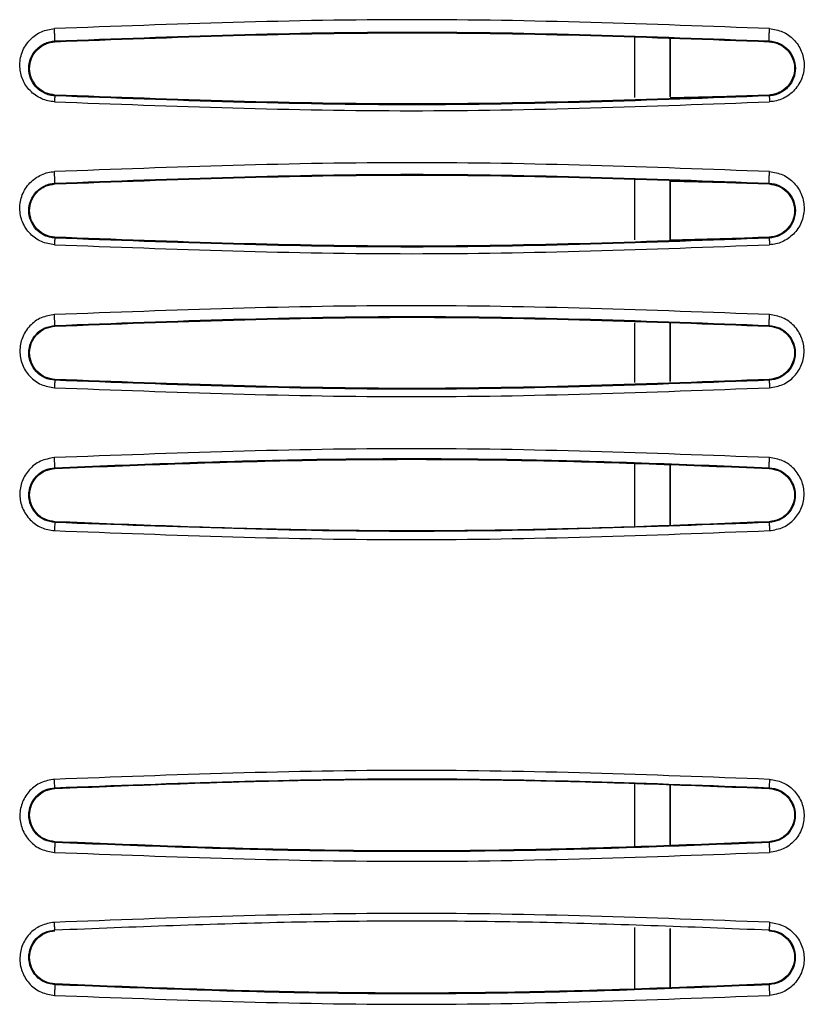
# Model space of a CAD drawing. Units: inches. Extents: x 0.3 to 16.7, y 0.3 to 10.8.
# Drawn here: x 2 to 2.3, y 2.5 to 2.9 of the extents above; entities that cross this region are included whole.
import ezdxf

# ---------------------------------------------------------------- set-up
doc = ezdxf.new("R2010")
doc.units = ezdxf.units.IN
doc.header["$MEASUREMENT"] = 0

msp = doc.modelspace()

# ---------------------------------------------------------------- linework, layer by layer
at = {"color": 7, "linetype": 'Continuous', "lineweight": 25}
for p, q in [((2.03362143, 2.87984987), (2.03362962, 2.87956505)), ((2.24737946, 2.88126501), (2.24737945, 2.85894585)), ((2.26050281, 2.85928912), (2.26050282, 2.88059561)), ((2.26050498, 2.88049281), (2.260505, 2.85933055)), ((2.297088, 2.87956502), (2.29709525, 2.87984983)), ((2.03362834, 2.85990435), (2.03362014, 2.85957498)), ((2.260505, 2.85898998), (2.29709077, 2.85990435)), ((2.29709671, 2.85957528), (2.29708775, 2.85990431)), ((2.03362187, 2.82735262), (2.03362959, 2.82707162)), ((2.24737942, 2.82855882), (2.24737941, 2.80648394)), ((2.26050277, 2.80651068), (2.26050278, 2.82830038)), ((2.26050502, 2.82826641), (2.26050503, 2.80656462)), ((2.29708948, 2.82707163), (2.26050502, 2.82798625)), ((2.29708792, 2.8270716), (2.29709508, 2.82735265)), ((2.03362852, 2.80741092), (2.03362061, 2.80709678)), ((2.26050503, 2.80649651), (2.29709064, 2.80741092)), ((2.29709611, 2.80709692), (2.29708756, 2.80741088)), ((2.03362156, 2.77485803), (2.03362961, 2.77457818)), ((2.24737939, 2.77583488), (2.24737939, 2.75383417)), ((2.26050274, 2.75418027), (2.26050275, 2.77573885)), ((2.26050505, 2.77574665), (2.26050506, 2.75415556)), ((2.29708786, 2.77457816), (2.29709495, 2.77485811)), ((2.03362864, 2.75491748), (2.03362102, 2.7546151)), ((2.29709564, 2.75461514), (2.29708739, 2.75491745)), ((2.03362025, 2.7223657), (2.03362814, 2.72208467)), ((2.24737938, 2.72387573), (2.24737937, 2.70076487)), ((2.26050273, 2.70130457), (2.26050273, 2.72336727)), ((2.26050507, 2.72338621), (2.26050507, 2.70130962)), ((2.29708778, 2.72208472), (2.29709487, 2.72236585)), ((2.03362878, 2.70242405), (2.03362139, 2.70213065)), ((2.29709385, 2.70213059), (2.29708614, 2.70242396)), ((2.24737937, 2.60555386), (2.24737937, 2.58256515)), ((2.03362149, 2.60426599), (2.03362954, 2.60397452)), ((2.26050273, 2.58297603), (2.26050273, 2.60518716)), ((2.26050508, 2.60511307), (2.26050507, 2.58299967)), ((2.29708783, 2.60397449), (2.2970951, 2.60426603)), ((2.03362897, 2.58431382), (2.03362183, 2.58403213)), ((2.29709488, 2.58403205), (2.29708711, 2.58431378)), ((2.24737938, 2.5526691), (2.24737939, 2.52994146)), ((2.26050275, 2.53054771), (2.26050274, 2.55227578)), ((2.26050506, 2.55233737), (2.26050506, 2.5303794)), ((2.29708802, 2.55148105), (2.29709545, 2.55178092)), ((2.0336289, 2.53182038), (2.0336219, 2.5315404)), ((2.29709485, 2.53154033), (2.2970871, 2.53182034))]:
    msp.add_line(p, q, dxfattribs=at)
for points, knots in [([(2.29722558, 2.88439823), (2.253266, 2.88604859), (2.16534701, 2.8893493), (2.07739201, 2.8860481), (2.03341459, 2.8843975)], [0, 0, 0, 0, 0.5000008578, 1, 1, 1, 1]), ([(2.03341475, 2.85741252), (2.0326195, 2.85748368), (2.0309964, 2.85762892), (2.0277984, 2.85879732), (2.02424257, 2.86124412), (2.02142449, 2.86549466), (2.02038751, 2.87049098), (2.02111997, 2.87579923), (2.02409141, 2.88035761), (2.02838721, 2.88360172), (2.03177198, 2.88413749), (2.03341459, 2.8843975)], [0, 0, 0, 0, 0.056421621, 0.115156003, 0.241435765, 0.362607544, 0.485721563, 0.622003225, 0.760201313, 0.883626752, 1, 1, 1, 1]), ([(2.03362141, 2.87985026), (2.03362219, 2.879878), (2.03362371, 2.87993231), (2.03361202, 2.88028057), (2.03359287, 2.88075493), (2.03356777, 2.88132379), (2.03353734, 2.88197832), (2.03350068, 2.882734), (2.03345826, 2.88357634), (2.03342935, 2.88411988), (2.03341459, 2.88439746)], [0, 0, 0, 0, 0.1367635816, 0.2677670194, 0.3894765247, 0.4998414521, 0.6103112398, 0.7321221424, 0.863200744, 1, 1, 1, 1]), ([(2.03362143, 2.87984987), (2.07754271, 2.88149676), (2.16538538, 2.88479053), (2.25319192, 2.88149673), (2.29709525, 2.87984983)], [0, 0, 0, 0, 0.499999354, 1, 1, 1, 1]), ([(2.03362962, 2.87956505), (2.0775473, 2.88121159), (2.16538502, 2.88450475), (2.25318622, 2.88121163), (2.297088, 2.87956502)], [0, 0, 0, 0, 0.499986521, 1, 1, 1, 1]), ([(2.29709528, 2.87985037), (2.29708708, 2.87987985), (2.29707096, 2.87993777), (2.29706254, 2.8802815), (2.29706597, 2.88075881), (2.29707913, 2.8813276), (2.297101, 2.88198158), (2.29713282, 2.88273682), (2.29717513, 2.88357772), (2.29720856, 2.88412133), (2.29722558, 2.88439812)], [0, 0, 0, 0, 0.136439826, 0.268032117, 0.389698682, 0.500178613, 0.61057464, 0.732090921, 0.863588423, 1, 1, 1, 1]), ([(2.29722558, 2.88439823), (2.29887973, 2.8841232), (2.30223305, 2.88356565), (2.30642517, 2.8805041), (2.30919729, 2.87627795), (2.31029049, 2.87134048), (2.30952292, 2.86623411), (2.30723142, 2.86239234), (2.30456527, 2.8599422), (2.30227965, 2.85859843), (2.29980583, 2.85768843), (2.29808517, 2.85750179), (2.29722472, 2.85740846)], [0, 0, 0, 0, 0.117748499, 0.238700308, 0.365777424, 0.490345641, 0.615468136, 0.749304999, 0.813856237, 0.877730213, 0.93885689, 1, 1, 1, 1]), ([(2.03362012, 2.85957466), (2.03294826, 2.8596477), (2.03160277, 2.85979398), (2.02908276, 2.86073745), (2.02640549, 2.86274077), (2.02441557, 2.86603896), (2.02374727, 2.86974331), (2.02443448, 2.87342982), (2.02642454, 2.8767), (2.0290944, 2.87869371), (2.03161199, 2.87963287), (2.03295241, 2.87977788), (2.03362141, 2.87985026)], [0, 0, 0, 0, 0.061772295, 0.123705839, 0.247976739, 0.37354387, 0.500326482, 0.627025322, 0.752854882, 0.876971367, 0.938597088, 1, 1, 1, 1]), ([(2.03362836, 2.85990451), (2.0324223, 2.86009837), (2.02996101, 2.86049399), (2.02686458, 2.86275932), (2.02478579, 2.86592512), (2.02404193, 2.86968066), (2.02474405, 2.87344986), (2.02681832, 2.87669287), (2.0294521, 2.87854117), (2.03179506, 2.87937598), (2.0330185, 2.87950207), (2.03362962, 2.87956505)], [0, 0, 0, 0, 0.117105821, 0.238986422, 0.367926128, 0.496827824, 0.628617025, 0.759315089, 0.881285319, 0.940701058, 1, 1, 1, 1]), ([(2.29708799, 2.87956473), (2.29770946, 2.87950002), (2.29895471, 2.87937035), (2.30131292, 2.87851712), (2.30392205, 2.87666079), (2.30595396, 2.8734685), (2.30666803, 2.86976013), (2.30597141, 2.86603173), (2.30391899, 2.86279761), (2.30128807, 2.86093903), (2.29893336, 2.86009472), (2.29770342, 2.85996804), (2.29708774, 2.85990463)], [0, 0, 0, 0, 0.060359584, 0.120943599, 0.243427487, 0.372611197, 0.500676796, 0.629410586, 0.758342496, 0.88069808, 0.940280494, 1, 1, 1, 1]), ([(2.29709527, 2.87985015), (2.29776465, 2.87977757), (2.29910701, 2.87963204), (2.30161621, 2.87869637), (2.30427057, 2.87672084), (2.30626368, 2.87347718), (2.30697008, 2.86979762), (2.30632278, 2.86608077), (2.30464709, 2.86329795), (2.30271138, 2.86153231), (2.30100619, 2.86050369), (2.29911039, 2.85979262), (2.29776717, 2.85964736), (2.29709673, 2.85957485)], [0, 0, 0, 0, 0.061559866, 0.123452109, 0.247735758, 0.373554755, 0.500285429, 0.626841251, 0.752256351, 0.814692276, 0.876726935, 0.93847103, 1, 1, 1, 1]), ([(2.29708775, 2.85990431), (2.25316364, 2.8582576), (2.16532784, 2.85496463), (2.07752403, 2.85825793), (2.03362834, 2.85990435)], [0, 0, 0, 0, 0.500070752, 1, 1, 1, 1]), ([(2.03341475, 2.85741252), (2.0773177, 2.85576159), (2.16523902, 2.8524554), (2.253191, 2.85575599), (2.29722472, 2.85740846)], [0, 0, 0, 0, 0.49934368, 1, 1, 1, 1]), ([(2.03361996, 2.85957147), (2.03360738, 2.85953749), (2.03358308, 2.85947186), (2.03353143, 2.85899678), (2.03347436, 2.85832669), (2.0334351, 2.85772356), (2.03341479, 2.85741144)], [0, 0, 0, 0, 0.258898476, 0.500152047, 0.741323727, 1, 1, 1, 1]), ([(2.29709671, 2.85957528), (2.25317636, 2.85792898), (2.1653357, 2.85463637), (2.07752531, 2.85792878), (2.03362014, 2.85957498)], [0, 0, 0, 0, 0.500000191, 1, 1, 1, 1]), ([(2.29709673, 2.85957485), (2.29710104, 2.85953261), (2.29710938, 2.85945078), (2.29714131, 2.85892283), (2.29718022, 2.85823576), (2.29721006, 2.857681), (2.29722472, 2.85740845)], [0, 0, 0, 0, 0.27882355, 0.540068875, 0.774044532, 1, 1, 1, 1]), ([(2.29722466, 2.83162055), (2.2532629, 2.83327067), (2.16533949, 2.83657091), (2.07738983, 2.83326982), (2.03341506, 2.83161927)], [0, 0, 0, 0, 0.500000603, 1, 1, 1, 1]), ([(2.03341534, 2.80465381), (2.03177259, 2.80491953), (2.02844933, 2.80545709), (2.02422169, 2.80854592), (2.02134877, 2.81288468), (2.02035965, 2.8180404), (2.02126185, 2.82318807), (2.02412341, 2.82767891), (2.02776005, 2.83022608), (2.03097867, 2.83140356), (2.03260969, 2.83154796), (2.03341506, 2.83161927)], [0, 0, 0, 0, 0.1187552447, 0.2402400756, 0.3698384082, 0.4967139554, 0.6247532461, 0.7539107184, 0.8823792104, 0.9419205296, 1, 1, 1, 1]), ([(2.03362186, 2.82735295), (2.03362132, 2.82737814), (2.03362028, 2.82742749), (2.03360646, 2.82774314), (2.03358632, 2.82817708), (2.03356115, 2.82870284), (2.03353137, 2.82931283), (2.03349623, 2.83002201), (2.03345612, 2.83081976), (2.03342894, 2.83134905), (2.03341506, 2.83161924)], [0, 0, 0, 0, 0.136262066, 0.266880871, 0.388752422, 0.499878637, 0.611083941, 0.733034379, 0.863718758, 1, 1, 1, 1]), ([(2.29709519, 2.8273549), (2.29708891, 2.82738325), (2.29707666, 2.82743855), (2.29707139, 2.8277403), (2.29707616, 2.8281707), (2.29709018, 2.82870726), (2.29711105, 2.82932035), (2.29714088, 2.83003093), (2.29717926, 2.83082078), (2.29720929, 2.831349), (2.29722469, 2.83161994)], [0, 0, 0, 0, 0.136622892, 0.266471294, 0.385705767, 0.500165614, 0.614598793, 0.733720624, 0.863420458, 1, 1, 1, 1]), ([(2.29722466, 2.83162055), (2.29890473, 2.83134042), (2.30232377, 2.83077034), (2.30656992, 2.82757332), (2.30940721, 2.82312577), (2.31027555, 2.81790006), (2.30925826, 2.81273382), (2.30628607, 2.80840859), (2.30274127, 2.80597445), (2.29961024, 2.80486282), (2.29801641, 2.80472065), (2.29722427, 2.80464999)], [0, 0, 0, 0, 0.121564868, 0.247391833, 0.376580418, 0.507251273, 0.636178896, 0.761695149, 0.884988208, 0.9428391, 1, 1, 1, 1]), ([(2.0336206, 2.8070965), (2.03296335, 2.80716709), (2.03164766, 2.8073084), (2.02916609, 2.80821858), (2.0264882, 2.8101766), (2.02444417, 2.81348347), (2.02374917, 2.81724962), (2.02445997, 2.8210015), (2.02650312, 2.82428613), (2.02917561, 2.8262357), (2.03165375, 2.82714201), (2.03296644, 2.8272827), (2.03362186, 2.82735295)], [0, 0, 0, 0, 0.06214343, 0.124398947, 0.249066941, 0.37428294, 0.500414558, 0.626375763, 0.751787386, 0.876034551, 0.938104366, 1, 1, 1, 1]), ([(2.03362853, 2.80741108), (2.03242338, 2.80760394), (2.02997119, 2.80799635), (2.02687358, 2.81025601), (2.02477419, 2.8134463), (2.02403705, 2.81723804), (2.02476755, 2.82101707), (2.02685089, 2.82419727), (2.02993777, 2.82647571), (2.03240604, 2.82687407), (2.03362959, 2.82707154)], [0, 0, 0, 0, 0.119093119, 0.24232472, 0.370255977, 0.499688985, 0.629700273, 0.756422246, 0.879256027, 1, 1, 1, 1]), ([(2.03362187, 2.82735262), (2.07754067, 2.82899944), (2.16537823, 2.83229306), (2.25318947, 2.82899946), (2.29709508, 2.82735265)], [0, 0, 0, 0, 0.500000091, 1, 1, 1, 1]), ([(2.03362959, 2.82707162), (2.07754409, 2.82871814), (2.16537676, 2.83201132), (2.25318298, 2.82871822), (2.29708792, 2.8270716)], [0, 0, 0, 0, 0.499979105, 1, 1, 1, 1]), ([(2.29708791, 2.82707135), (2.29827889, 2.82688232), (2.30070319, 2.82649755), (2.30377568, 2.8242875), (2.30588758, 2.82115753), (2.30667539, 2.81741018), (2.30600839, 2.81360729), (2.30393603, 2.81033765), (2.30079664, 2.80800665), (2.29830105, 2.80760597), (2.29708755, 2.80741114)], [0, 0, 0, 0, 0.117740259, 0.239664985, 0.366895369, 0.495703898, 0.624430188, 0.753652553, 0.880211052, 1, 1, 1, 1]), ([(2.29709508, 2.8273526), (2.29775181, 2.82728232), (2.29906751, 2.82714151), (2.30154359, 2.82623464), (2.30420481, 2.82429283), (2.3062468, 2.82102711), (2.30696913, 2.81728218), (2.30628481, 2.81350825), (2.30423964, 2.81018401), (2.30155254, 2.80821806), (2.29906791, 2.80730799), (2.29775296, 2.80716697), (2.29709613, 2.80709654)], [0, 0, 0, 0, 0.0621188898, 0.1244476852, 0.2491757226, 0.3745961739, 0.500636011, 0.6265395561, 0.7516095677, 0.8758116814, 0.9379667649, 1, 1, 1, 1]), ([(2.03362042, 2.80709299), (2.03360872, 2.80705355), (2.03358621, 2.80697767), (2.03353463, 2.80643398), (2.03347655, 2.80567212), (2.0334363, 2.80500143), (2.03341538, 2.80465292)], [0, 0, 0, 0, 0.259956473, 0.500148282, 0.740255539, 1, 1, 1, 1]), ([(2.29709611, 2.80709692), (2.25317816, 2.80545053), (2.16534229, 2.80215777), (2.07752783, 2.80545044), (2.03362061, 2.80709678)], [0, 0, 0, 0, 0.500000171, 1, 1, 1, 1]), ([(2.29708756, 2.80741088), (2.25316644, 2.80576418), (2.16533544, 2.80247121), (2.07752708, 2.80576449), (2.03362852, 2.80741092)], [0, 0, 0, 0, 0.500063933, 1, 1, 1, 1]), ([(2.29709613, 2.80709654), (2.29709905, 2.80704878), (2.29710468, 2.80695681), (2.29713552, 2.80636864), (2.29717568, 2.80559576), (2.29720781, 2.8049704), (2.29722427, 2.80464999)], [0, 0, 0, 0, 0.276827047, 0.533131347, 0.760796055, 1, 1, 1, 1]), ([(2.03341534, 2.80465381), (2.07732169, 2.80300344), (2.16524711, 2.79969848), (2.2531943, 2.80299807), (2.29722427, 2.80464999)], [0, 0, 0, 0, 0.499358944, 1, 1, 1, 1]), ([(2.29722421, 2.77884593), (2.25319493, 2.78049565), (2.16526747, 2.78379018), (2.07732236, 2.7804912), (2.03341537, 2.77884417)], [0, 0, 0, 0, 0.5007454751, 1, 1, 1, 1]), ([(2.03341537, 2.77884417), (2.0317491, 2.77857162), (2.02835731, 2.77801684), (2.02411048, 2.77485526), (2.02131553, 2.77047189), (2.02035573, 2.76538821), (2.02130167, 2.7603004), (2.02409557, 2.75589266), (2.02835095, 2.75272059), (2.03175257, 2.7521638), (2.03341564, 2.75189158)], [0, 0, 0, 0, 0.121855412, 0.248044642, 0.375118159, 0.499618585, 0.624180685, 0.751018986, 0.878272505, 1, 1, 1, 1]), ([(2.03362154, 2.77485842), (2.03361994, 2.77488122), (2.0336168, 2.77492589), (2.0336013, 2.77521155), (2.03358044, 2.77560752), (2.03355529, 2.77609206), (2.03352615, 2.77665855), (2.03349234, 2.77732136), (2.03345423, 2.77807283), (2.0334285, 2.77858355), (2.03341537, 2.77884414)], [0, 0, 0, 0, 0.13575746, 0.266024236, 0.388029797, 0.499890703, 0.611821737, 0.73389721, 0.864221845, 1, 1, 1, 1]), ([(2.03362156, 2.77485803), (2.07753822, 2.77650478), (2.16537169, 2.7797983), (2.25318715, 2.77650484), (2.29709495, 2.77485811)], [0, 0, 0, 0, 0.499999232, 1, 1, 1, 1]), ([(2.03362961, 2.77457818), (2.07754131, 2.77622468), (2.16536969, 2.77951788), (2.25318014, 2.77622479), (2.29708786, 2.77457816)], [0, 0, 0, 0, 0.499971686, 1, 1, 1, 1]), ([(2.29709509, 2.77486088), (2.29709037, 2.7748862), (2.29708116, 2.77493558), (2.29707885, 2.77520838), (2.2970852, 2.77560163), (2.29709944, 2.77609618), (2.29711967, 2.77666589), (2.29714757, 2.77732996), (2.29718285, 2.77807519), (2.2972102, 2.77858421), (2.29722424, 2.77884539)], [0, 0, 0, 0, 0.1361687877, 0.265494945, 0.3850073944, 0.5001752202, 0.6153158841, 0.7347160389, 0.8638846715, 1, 1, 1, 1]), ([(2.29722407, 2.75188807), (2.2989081, 2.75216575), (2.30231935, 2.75272823), (2.30657173, 2.75592209), (2.30934694, 2.76032305), (2.31028359, 2.76540686), (2.30931589, 2.77048754), (2.30650931, 2.77487402), (2.30226152, 2.77801873), (2.29887588, 2.7785747), (2.29722421, 2.77884593)], [0, 0, 0, 0, 0.12314987, 0.249458893, 0.375801694, 0.499836317, 0.624571273, 0.752066005, 0.879046118, 1, 1, 1, 1]), ([(2.033621, 2.7546148), (2.03232799, 2.7548268), (2.02973657, 2.75525167), (2.02654468, 2.75766103), (2.02446113, 2.76094876), (2.02374925, 2.76476552), (2.0244807, 2.76856952), (2.02656609, 2.7718317), (2.02974961, 2.77422516), (2.03233242, 2.77464758), (2.03362154, 2.77485842)], [0, 0, 0, 0, 0.12466221, 0.249844717, 0.375066366, 0.500775186, 0.626215684, 0.751322224, 0.875881079, 1, 1, 1, 1]), ([(2.03362865, 2.75491765), (2.03238682, 2.75512024), (2.02988331, 2.75552865), (2.02677775, 2.75785908), (2.0247413, 2.76106015), (2.02405095, 2.76477556), (2.02475918, 2.76848005), (2.02680569, 2.77166242), (2.02990336, 2.77397455), (2.03239683, 2.7743784), (2.03362961, 2.77457807)], [0, 0, 0, 0, 0.124129484, 0.250242848, 0.376169739, 0.500860301, 0.625692732, 0.750974233, 0.876880917, 1, 1, 1, 1]), ([(2.29708785, 2.77457795), (2.29832937, 2.77437535), (2.30083143, 2.77396704), (2.30393112, 2.77164302), (2.30596818, 2.76845261), (2.30666598, 2.7647413), (2.30596475, 2.76103323), (2.30392147, 2.75784369), (2.30082145, 2.75552319), (2.29832452, 2.75511828), (2.29708738, 2.75491766)], [0, 0, 0, 0, 0.124121212, 0.250143522, 0.376217387, 0.501116424, 0.625756568, 0.750637191, 0.876450026, 1, 1, 1, 1]), ([(2.29709496, 2.77485837), (2.29838579, 2.77464701), (2.30097489, 2.77422306), (2.30415353, 2.77182896), (2.30623705, 2.76856867), (2.3069692, 2.76476463), (2.30625615, 2.76094423), (2.30416812, 2.75765444), (2.30097151, 2.75524796), (2.29838675, 2.75482566), (2.29709567, 2.75461473)], [0, 0, 0, 0, 0.124480814, 0.249680893, 0.375110483, 0.500842706, 0.626241081, 0.751172379, 0.875710345, 1, 1, 1, 1]), ([(2.03362083, 2.7546112), (2.03361007, 2.7545659), (2.03358947, 2.75447908), (2.03353794, 2.7538646), (2.03347869, 2.75300953), (2.03343728, 2.75227446), (2.03341568, 2.75189096)], [0, 0, 0, 0, 0.260986713, 0.500144166, 0.739214594, 1, 1, 1, 1]), ([(2.29709564, 2.75461514), (2.25315173, 2.75296791), (2.16531985, 2.74967555), (2.07750198, 2.75296928), (2.03362102, 2.7546151)], [0, 0, 0, 0, 0.500318607, 1, 1, 1, 1]), ([(2.29708739, 2.75491745), (2.25316895, 2.75327077), (2.16534208, 2.74997778), (2.07752978, 2.75327104), (2.03362864, 2.75491748)], [0, 0, 0, 0, 0.5000570345, 1, 1, 1, 1]), ([(2.29709567, 2.75461473), (2.29709706, 2.75456196), (2.29709974, 2.75446086), (2.29712934, 2.75381444), (2.29717082, 2.75295369), (2.29720573, 2.75225508), (2.29722407, 2.75188805)], [0, 0, 0, 0, 0.273463871, 0.523875519, 0.749864383, 1, 1, 1, 1]), ([(2.03341564, 2.75189158), (2.07732412, 2.75024178), (2.16525328, 2.74693796), (2.25319641, 2.75023663), (2.29722407, 2.75188807)], [0, 0, 0, 0, 0.499362046, 1, 1, 1, 1]), ([(2.29722404, 2.72607355), (2.2531967, 2.72772363), (2.16526567, 2.73101914), (2.07732437, 2.72771906), (2.03341556, 2.72607134)], [0, 0, 0, 0, 0.500703119, 1, 1, 1, 1]), ([(2.03341556, 2.72607134), (2.03163725, 2.72576777), (2.02813109, 2.72516925), (2.02389889, 2.72184365), (2.02123085, 2.71743965), (2.02036028, 2.71238783), (2.021391, 2.70731605), (2.02425192, 2.70297929), (2.028479, 2.69991468), (2.03179464, 2.69938529), (2.03341561, 2.69912648)], [0, 0, 0, 0, 0.130922215, 0.258129397, 0.382086308, 0.504542963, 0.628638052, 0.755687741, 0.880559539, 1, 1, 1, 1]), ([(2.03362023, 2.72236607), (2.03361774, 2.72238679), (2.03361286, 2.72242741), (2.03359129, 2.72275766), (2.03355164, 2.72344482), (2.03349904, 2.72442872), (2.0334524, 2.72533362), (2.03342799, 2.72582219), (2.03341554, 2.72607136)], [0, 0, 0, 0, 0.135573717, 0.265802889, 0.499908574, 0.734132509, 0.864408642, 1, 1, 1, 1]), ([(2.03362025, 2.7223657), (2.06312855, 2.72354448), (2.1214016, 2.72587234), (2.20929178, 2.72587303), (2.26757386, 2.72354503), (2.29709487, 2.72236585)], [0, 0, 0, 0, 0.336093848, 0.663718716, 1, 1, 1, 1]), ([(2.03362814, 2.72208467), (2.06311032, 2.7232626), (2.12135843, 2.72558985), (2.20924358, 2.72559295), (2.26754686, 2.72326449), (2.29708778, 2.72208472)], [0, 0, 0, 0, 0.335815944, 0.663473387, 1, 1, 1, 1]), ([(2.29709503, 2.72236907), (2.29709165, 2.72239158), (2.29708506, 2.72243546), (2.29708529, 2.72268153), (2.29709297, 2.72303965), (2.29710743, 2.72349369), (2.29712713, 2.72402076), (2.29715341, 2.72463831), (2.29718608, 2.72533722), (2.29721119, 2.7258236), (2.29722408, 2.72607318)], [0, 0, 0, 0, 0.135688868, 0.264513346, 0.384311342, 0.500162566, 0.615978663, 0.735665578, 0.864361966, 1, 1, 1, 1]), ([(2.29722385, 2.69912329), (2.29896943, 2.69941817), (2.30241724, 2.7000006), (2.30661183, 2.70322944), (2.30934801, 2.70756925), (2.3102796, 2.71266324), (2.30930321, 2.71776464), (2.30645899, 2.72213466), (2.30225449, 2.72525591), (2.29886999, 2.72580602), (2.29722404, 2.72607355)], [0, 0, 0, 0, 0.128523995, 0.253857106, 0.375789215, 0.499986893, 0.627540879, 0.750568153, 0.878696414, 1, 1, 1, 1]), ([(2.03362137, 2.70213024), (2.03234083, 2.70233825), (2.02977788, 2.70275457), (2.02658938, 2.70513128), (2.02448099, 2.70841278), (2.02374898, 2.7122544), (2.02448534, 2.71609226), (2.02659107, 2.71936604), (2.02977767, 2.72174142), (2.03233962, 2.72215789), (2.03362023, 2.72236607)], [0, 0, 0, 0, 0.124925105, 0.250031293, 0.374949925, 0.500163775, 0.625215626, 0.750244545, 0.875156648, 1, 1, 1, 1]), ([(2.03362879, 2.70242422), (2.03236526, 2.7026324), (2.02985309, 2.70304633), (2.02675932, 2.70539005), (2.02473648, 2.70858243), (2.02404953, 2.71229942), (2.02476736, 2.71600242), (2.02680792, 2.71916607), (2.02989084, 2.72147519), (2.03238239, 2.72188142), (2.03362815, 2.72208453)], [0, 0, 0, 0, 0.127164262, 0.252829182, 0.377101512, 0.501547342, 0.6257924, 0.749344576, 0.87467397, 1, 1, 1, 1]), ([(2.29708777, 2.72208454), (2.29835164, 2.72187618), (2.30086347, 2.72146209), (2.3039539, 2.71912134), (2.30597684, 2.71593446), (2.30666736, 2.71221915), (2.30595249, 2.70851392), (2.30391328, 2.70534732), (2.30082896, 2.70303393), (2.29833504, 2.70262762), (2.29708613, 2.70242414)], [0, 0, 0, 0, 0.127194593, 0.252789538, 0.377122275, 0.501700148, 0.62584252, 0.749155405, 0.874381365, 1, 1, 1, 1]), ([(2.29709489, 2.72236625), (2.29837461, 2.72215853), (2.3009368, 2.72174263), (2.30411816, 2.71937393), (2.30622613, 2.71610786), (2.30696931, 2.71227292), (2.30624266, 2.70842491), (2.30413407, 2.70513549), (2.30093958, 2.70275381), (2.29837583, 2.70233804), (2.29709388, 2.70213015)], [0, 0, 0, 0, 0.12483476, 0.2499372, 0.374932544, 0.500133715, 0.625203578, 0.750146061, 0.875065949, 1, 1, 1, 1]), ([(2.0336212, 2.70212678), (2.03361149, 2.70207533), (2.03359295, 2.70197711), (2.03354144, 2.70128942), (2.03348082, 2.70033941), (2.03343805, 2.69954319), (2.03341565, 2.69912617)], [0, 0, 0, 0, 0.2620132481, 0.5001615707, 0.7382065997, 1, 1, 1, 1]), ([(2.29709385, 2.70213059), (2.25314373, 2.70048312), (2.16531612, 2.6971909), (2.07749542, 2.70048498), (2.03362139, 2.70213065)], [0, 0, 0, 0, 0.5004135393, 1, 1, 1, 1]), ([(2.29708614, 2.70242396), (2.26805493, 2.70126051), (2.20928318, 2.6989052), (2.12139767, 2.69890617), (2.06264427, 2.70126107), (2.03362878, 2.70242405)], [0, 0, 0, 0, 0.330690045, 0.669459851, 1, 1, 1, 1]), ([(2.29709388, 2.70213015), (2.29709369, 2.70207299), (2.29709335, 2.70196408), (2.29712179, 2.70125982), (2.29716508, 2.70030722), (2.29720351, 2.6995333), (2.29722386, 2.69912327)], [0, 0, 0, 0, 0.269415787, 0.513319969, 0.742150898, 1, 1, 1, 1]), ([(2.03341561, 2.69912648), (2.07732524, 2.69747724), (2.1652579, 2.69417451), (2.2531974, 2.69747228), (2.29722385, 2.69912329)], [0, 0, 0, 0, 0.499355296, 1, 1, 1, 1]), ([(2.29722363, 2.60734337), (2.25319736, 2.60899428), (2.16525882, 2.61229182), (2.07732541, 2.60898936), (2.0334157, 2.60734027)], [0, 0, 0, 0, 0.500648156, 1, 1, 1, 1]), ([(2.0334157, 2.60734027), (2.0317124, 2.60705621), (2.02833848, 2.60649356), (2.0241585, 2.60338437), (2.02139253, 2.59909043), (2.02034771, 2.59404893), (2.02125969, 2.58886454), (2.02409067, 2.58441471), (2.02836627, 2.58121501), (2.03175534, 2.58066562), (2.03341557, 2.58039649)], [0, 0, 0, 0, 0.1256985758, 0.248984578, 0.3707025915, 0.4960472738, 0.6203679487, 0.7501868514, 0.8776228728, 1, 1, 1, 1]), ([(2.03362146, 2.60426643), (2.03361712, 2.60428314), (2.03360859, 2.60431599), (2.03358261, 2.60458529), (2.03354144, 2.6051465), (2.03348036, 2.60612952), (2.0334381, 2.60692086), (2.0334157, 2.60734027)], [0, 0, 0, 0, 0.136984349, 0.269384615, 0.511330686, 0.741010417, 1, 1, 1, 1]), ([(2.03362149, 2.60426599), (2.07753385, 2.60591265), (2.16535586, 2.60920585), (2.25318292, 2.6059126), (2.2970951, 2.60426603)], [0, 0, 0, 0, 0.500015411, 1, 1, 1, 1]), ([(2.03362954, 2.60397452), (2.06259254, 2.60513579), (2.1214098, 2.60749409), (2.20929558, 2.60749444), (2.26811983, 2.60513593), (2.29708783, 2.60397449)], [0, 0, 0, 0, 0.329937432, 0.670027654, 1, 1, 1, 1]), ([(2.29722365, 2.60734345), (2.29720293, 2.60692405), (2.29716385, 2.60613273), (2.29712014, 2.60514934), (2.29709876, 2.6045875), (2.29709196, 2.60431751), (2.29709408, 2.60428419), (2.29709516, 2.60426725)], [0, 0, 0, 0, 0.259080627, 0.488831347, 0.730726423, 0.86307579, 1, 1, 1, 1]), ([(2.29722363, 2.60734337), (2.29881778, 2.60709025), (2.30204038, 2.60657858), (2.30620327, 2.60364518), (2.3091576, 2.5994345), (2.31025747, 2.59428289), (2.30946519, 2.58905134), (2.30666272, 2.58453313), (2.30239451, 2.58125984), (2.29893478, 2.5806806), (2.29722402, 2.58039418)], [0, 0, 0, 0, 0.117559667, 0.237648853, 0.363350574, 0.488861464, 0.617336685, 0.744795628, 0.873807061, 1, 1, 1, 1]), ([(2.03362181, 2.58403172), (2.03234431, 2.58423877), (2.02978833, 2.58465303), (2.02660231, 2.58702045), (2.02449013, 2.59029301), (2.02374862, 2.59413642), (2.02448159, 2.59798534), (2.02659314, 2.60126934), (2.02978273, 2.60364342), (2.03234231, 2.60405883), (2.03362146, 2.60426643)], [0, 0, 0, 0, 0.124781032, 0.249657159, 0.374587737, 0.499655642, 0.624821259, 0.749845238, 0.874984486, 1, 1, 1, 1]), ([(2.03362898, 2.58431395), (2.03237139, 2.58452025), (2.02986417, 2.58493155), (2.02677466, 2.58726508), (2.02474658, 2.59044746), (2.02404911, 2.59415906), (2.02475786, 2.5978678), (2.0267895, 2.60103638), (2.02987243, 2.60335781), (2.03237087, 2.6037678), (2.03362954, 2.60397434)], [0, 0, 0, 0, 0.1266489503, 0.2524977439, 0.3761743835, 0.500451423, 0.6247565663, 0.7483019105, 0.8731987587, 1, 1, 1, 1]), ([(2.29708782, 2.60397433), (2.29831815, 2.60377524), (2.30079521, 2.6033744), (2.30389068, 2.60108292), (2.30595198, 2.59789484), (2.30667548, 2.5941492), (2.30595615, 2.59040168), (2.3038987, 2.58721544), (2.30080629, 2.58491837), (2.29832534, 2.58451517), (2.2970871, 2.58431393)], [0, 0, 0, 0, 0.123933476, 0.249519704, 0.37398135, 0.499335734, 0.625097546, 0.750006036, 0.875228345, 1, 1, 1, 1]), ([(2.29709516, 2.60426725), (2.29837485, 2.60405955), (2.30093332, 2.6036443), (2.30412497, 2.60126982), (2.30623701, 2.59798497), (2.3069695, 2.59413418), (2.30622686, 2.59029141), (2.30411509, 2.5870202), (2.30093159, 2.58465373), (2.29837307, 2.58423886), (2.2970949, 2.58403161)], [0, 0, 0, 0, 0.124977099, 0.249864864, 0.374712307, 0.499682586, 0.624906518, 0.749956267, 0.875084857, 1, 1, 1, 1]), ([(2.03362166, 2.5840288), (2.03361882, 2.58400722), (2.03361327, 2.58396515), (2.03359652, 2.58372606), (2.03357488, 2.58337691), (2.0335492, 2.5829331), (2.03352044, 2.58241675), (2.03348791, 2.58181086), (2.03345214, 2.58112368), (2.03342799, 2.5806433), (2.0334156, 2.58039681)], [0, 0, 0, 0, 0.135561641, 0.264253513, 0.384115471, 0.500133805, 0.616123469, 0.735894963, 0.86448065, 1, 1, 1, 1]), ([(2.29709488, 2.58403205), (2.26751929, 2.58285116), (2.20927483, 2.5805256), (2.12138567, 2.58052717), (2.06316781, 2.58285217), (2.03362183, 2.58403213)], [0, 0, 0, 0, 0.336900498, 0.663472349, 1, 1, 1, 1]), ([(2.29708711, 2.58431378), (2.26748669, 2.58313213), (2.20924278, 2.58080702), (2.12135867, 2.58081014), (2.06317062, 2.58313401), (2.03362897, 2.58431382)], [0, 0, 0, 0, 0.337201608, 0.663502134, 1, 1, 1, 1]), ([(2.2970949, 2.58403161), (2.29709176, 2.58401122), (2.29708561, 2.58397125), (2.29708723, 2.58364877), (2.29710592, 2.58297715), (2.29714516, 2.58201256), (2.29718653, 2.58112261), (2.29721136, 2.58064017), (2.29722402, 2.58039418)], [0, 0, 0, 0, 0.1354215509, 0.2655409848, 0.4998430725, 0.7343404815, 0.8645418187, 1, 1, 1, 1]), ([(2.03341557, 2.58039649), (2.07732467, 2.57874861), (2.16526508, 2.57544826), (2.25319698, 2.57874401), (2.29722402, 2.58039418)], [0, 0, 0, 0, 0.4993052446, 1, 1, 1, 1]), ([(2.0334156, 2.55457458), (2.03170528, 2.55428843), (2.02822355, 2.5537059), (2.02397135, 2.55043333), (2.02122077, 2.54599227), (2.02037667, 2.54087451), (2.02138621, 2.5357698), (2.02426952, 2.5314728), (2.02846265, 2.52843026), (2.03177291, 2.52789148), (2.03341542, 2.52762414)], [0, 0, 0, 0, 0.125432601, 0.25534551, 0.379996197, 0.504295783, 0.631620868, 0.757336624, 0.879593977, 1, 1, 1, 1]), ([(2.29722377, 2.55457803), (2.2531965, 2.55622935), (2.16525438, 2.55952779), (2.0773244, 2.55622424), (2.0334156, 2.55457458)], [0, 0, 0, 0, 0.500639062, 1, 1, 1, 1]), ([(2.03362081, 2.55178133), (2.03360969, 2.55183484), (2.0335884, 2.5519372), (2.03353567, 2.55259727), (2.03347665, 2.55347982), (2.03343667, 2.55419672), (2.0334156, 2.5545746)], [0, 0, 0, 0, 0.272552837, 0.521452102, 0.747759606, 1, 1, 1, 1]), ([(2.03362083, 2.55178092), (2.06270562, 2.552946), (2.12139243, 2.55529687), (2.20928435, 2.55529796), (2.26799304, 2.55294654), (2.29709545, 2.55178092)], [0, 0, 0, 0, 0.331318458, 0.668528829, 1, 1, 1, 1]), ([(2.29722378, 2.5545782), (2.29720494, 2.55420024), (2.29716921, 2.55348324), (2.2971274, 2.55260023), (2.29709808, 2.55193943), (2.29709639, 2.55183615), (2.29709551, 2.55178217)], [0, 0, 0, 0, 0.252358085, 0.478728457, 0.727564218, 1, 1, 1, 1]), ([(2.29722377, 2.55457803), (2.29874257, 2.55434468), (2.30193534, 2.55385416), (2.30611116, 2.55097706), (2.30910011, 2.54678808), (2.31026477, 2.54168985), (2.30952071, 2.5364454), (2.3067685, 2.53186712), (2.30247244, 2.52851904), (2.29898215, 2.52792264), (2.29722432, 2.52762227)], [0, 0, 0, 0, 0.111343484, 0.234060829, 0.359947833, 0.483074474, 0.612746386, 0.744016949, 0.871078487, 1, 1, 1, 1]), ([(2.03362188, 2.53154001), (2.03233513, 2.53174999), (2.02975817, 2.53217051), (2.02657303, 2.53455918), (2.02448122, 2.53782621), (2.02374905, 2.54164137), (2.02446793, 2.54546547), (2.02655947, 2.54875029), (2.02975025, 2.55114834), (2.03233203, 2.55157056), (2.03362081, 2.55178133)], [0, 0, 0, 0, 0.124356051, 0.249048146, 0.374149588, 0.499556852, 0.625052067, 0.750182445, 0.875294609, 1, 1, 1, 1]), ([(2.03362891, 2.53182051), (2.03239048, 2.53202185), (2.0298923, 2.53242799), (2.02679386, 2.5347476), (2.02475437, 2.53793297), (2.02405034, 2.54164053), (2.02474695, 2.54535092), (2.02678113, 2.54853869), (2.02987634, 2.55086701), (2.03237932, 2.55127641), (2.0336295, 2.5514809)], [0, 0, 0, 0, 0.123962032, 0.250058786, 0.375092324, 0.499507185, 0.624344122, 0.749304909, 0.87478366, 1, 1, 1, 1]), ([(2.29708801, 2.55148087), (2.29831454, 2.55128261), (2.30078937, 2.55088257), (2.30388476, 2.5485954), (2.30595077, 2.54540709), (2.30667693, 2.54165448), (2.30595427, 2.53790055), (2.30389204, 2.53471543), (2.30080115, 2.53242359), (2.29832102, 2.53202086), (2.29708709, 2.53182049)], [0, 0, 0, 0, 0.1227901, 0.247760361, 0.372517749, 0.498937253, 0.625952831, 0.751518559, 0.876373475, 1, 1, 1, 1]), ([(2.29709551, 2.55178217), (2.29838521, 2.5515714), (2.30096544, 2.55114972), (2.30416259, 2.54874744), (2.30625506, 2.54545486), (2.30696907, 2.54162554), (2.3062315, 2.53781388), (2.30413958, 2.53455495), (2.30096108, 2.53217143), (2.29838163, 2.53175011), (2.29709487, 2.53153994)], [0, 0, 0, 0, 0.124627982, 0.249335878, 0.374302367, 0.499595401, 0.625138116, 0.750367175, 0.87546958, 1, 1, 1, 1]), ([(2.03362175, 2.5315375), (2.03361979, 2.53151318), (2.03361597, 2.53146577), (2.03360067, 2.53120048), (2.03357968, 2.53081663), (2.03355396, 2.53033261), (2.03352473, 2.52977372), (2.0334911, 2.52912117), (2.03345374, 2.52838712), (2.03342843, 2.52788321), (2.03341545, 2.52762465)], [0, 0, 0, 0, 0.136045738, 0.265231865, 0.384802905, 0.500138497, 0.615452811, 0.734936333, 0.863997963, 1, 1, 1, 1]), ([(2.29709485, 2.53154033), (2.26764454, 2.53036339), (2.20927899, 2.52803089), (2.12138768, 2.52803231), (2.06304436, 2.53036436), (2.0336219, 2.5315404)], [0, 0, 0, 0, 0.335492425, 0.664889647, 1, 1, 1, 1]), ([(2.2970871, 2.53182034), (2.26764525, 2.53064373), (2.20926119, 2.52831048), (2.12137479, 2.52831268), (2.06302796, 2.53064514), (2.0336289, 2.53182038)], [0, 0, 0, 0, 0.335414602, 0.665137218, 1, 1, 1, 1]), ([(2.29709487, 2.53153994), (2.29709042, 2.53151746), (2.29708171, 2.53147341), (2.29708067, 2.5311944), (2.29708753, 2.53080726), (2.29710137, 2.53033254), (2.2971215, 2.52977656), (2.29714884, 2.52912513), (2.2971835, 2.52838546), (2.29721053, 2.5278801), (2.29722432, 2.52762229)], [0, 0, 0, 0, 0.135607416, 0.26576211, 0.387777708, 0.499804227, 0.611953781, 0.734092786, 0.864347751, 1, 1, 1, 1]), ([(2.03341542, 2.52762414), (2.07732295, 2.52597693), (2.16526712, 2.52267767), (2.25319555, 2.52597246), (2.29722432, 2.52762227)], [0, 0, 0, 0, 0.499265897, 1, 1, 1, 1])]:
    msp.add_open_spline(points, degree=3, knots=knots, dxfattribs=at)

doc.saveas('drawing.dxf')
